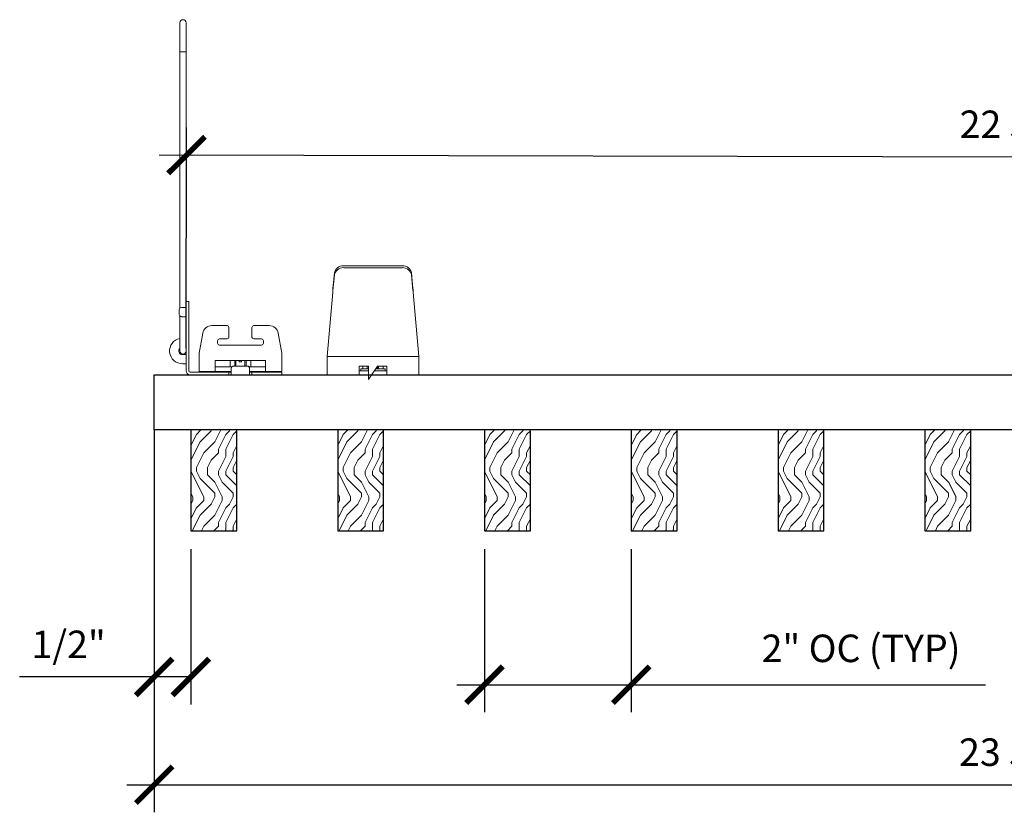
# Model space of a CAD drawing. Units: inches. Extents: x 0 to 1728, y 0 to 2429.
# Drawn here: x 637 to 650, y 1000 to 1011 of the extents above; entities that cross this region are included whole.
import ezdxf

# ---------------------------------------------------------------- set-up
doc = ezdxf.new("R2010")
doc.units = ezdxf.units.IN
doc.header["$MEASUREMENT"] = 0
doc.header["$PDMODE"] = 3
doc.header["$PDSIZE"] = 0.15625
doc.layers.get('0').update_dxf_attribs({"lineweight": 25})
for name, color, linetype, lineweight in [('Z-ANNO-DIMS', 1, 'Continuous', 25), ('Z-CLNG-SUSP-COMP', 8, 'Continuous', 9), ('Z-CLNG-WOOD', 5, 'Continuous', 25), ('Z-CLNG-WOOD-BCKR', 40, 'Continuous', 25), ('Z-CLNG-WOOD-PATT', 2, 'Continuous', 15)]:
    doc.layers.add(name, color=color, linetype=linetype, lineweight=lineweight)
doc.styles.add('1-4', font='arial.ttf', dxfattribs={"height": 0.375})
doc.dimstyles.new('1-4', dxfattribs={"dimscale": 4, "dimtxt": 0.09375, "dimasz": 0.125, "dimexe": 0.09375, "dimexo": 0.0625, "dimgap": 0.0625, "dimtad": 1, "dimtoh": 1, "dimdec": 5, "dimzin": 3, "dimdsep": 46, "dimlunit": 5, "dimtxsty": '1-4', "dimblk": 'ARCHTICK', "dimcen": 0, "dimdle": 0.09375, "dimclrd": 256, "dimclre": 256, "dimclrt": 256, "dimadec": 1, "dimazin": 0, "dimtfac": 1, "dimtdec": 5, "dimtofl": 0, "dimtmove": 0, "dimatfit": 3, "dimfxl": 0.09375, "dimfrac": 2, "dimtolj": 1, "dimtzin": 0, "dimlwd": -1, "dimlwe": -1, "dimarcsym": 0})

# ---------------------------------------------------------------- blocks, each defined once
blk = doc.blocks.new('_ARCHTICK')
at = {"color": 0, "linetype": 'ByBlock', "const_width": 0.15}
blk.add_lwpolyline([(-0.5, -0.5), (0.5, 0.5)], dxfattribs=at)
blk = doc.blocks.new('*D69')
at = {"layer": 'Defpoints', "color": 0, "transparency": 16777216}
for p in [(638.723, 1005.32), (639.223, 1003.695), (639.223, 1001.703)]:
    blk.add_point(p, dxfattribs=at)
at = {"layer": 'Z-ANNO-DIMS', "transparency": 16777216}
for p, q in [((638.723, 1005.07), (638.723, 1001.328)), ((639.223, 1003.445), (639.223, 1001.328)), ((638.723, 1001.703), (636.89, 1001.703)), ((639.223, 1001.703), (638.348, 1001.703))]:
    blk.add_line(p, q, dxfattribs=at)
at = {"layer": 'Z-ANNO-DIMS', "transparency": 16777216, "xscale": 0.5, "yscale": 0.5, "zscale": 0.5, "rotation": 180}
blk.add_blockref('_ARCHTICK', (638.723, 1001.703), dxfattribs=at)
at = {"layer": 'Z-ANNO-DIMS', "transparency": 16777216, "xscale": 0.5, "yscale": 0.5, "zscale": 0.5}
blk.add_blockref('_ARCHTICK', (639.223, 1001.703), dxfattribs=at)
at = {"layer": 'Z-ANNO-DIMS', "transparency": 16777216, "insert": (637.557, 1002.147), "char_height": 0.375, "attachment_point": 5, "style": '1-4'}
blk.add_mtext('\\A1;1/2"', dxfattribs=at)
blk = doc.blocks.new('*D62')
at = {"layer": 'Defpoints', "color": 0, "transparency": 16777216}
for p in [(643.223, 1003.695), (645.223, 1003.695), (645.223, 1001.597)]:
    blk.add_point(p, dxfattribs=at)
at = {"layer": 'Z-ANNO-DIMS', "transparency": 16777216}
for p, q in [((643.223, 1003.445), (643.223, 1001.222)), ((645.223, 1003.445), (645.223, 1001.222)), ((642.848, 1001.597), (645.223, 1001.597)), ((645.223, 1001.597), (650.048, 1001.597))]:
    blk.add_line(p, q, dxfattribs=at)
at = {"layer": 'Z-ANNO-DIMS', "transparency": 16777216, "xscale": 0.5, "yscale": 0.5, "zscale": 0.5, "rotation": 180}
blk.add_blockref('_ARCHTICK', (643.223, 1001.597), dxfattribs=at)
at = {"layer": 'Z-ANNO-DIMS', "transparency": 16777216, "xscale": 0.5, "yscale": 0.5, "zscale": 0.5}
blk.add_blockref('_ARCHTICK', (645.223, 1001.597), dxfattribs=at)
at = {"layer": 'Z-ANNO-DIMS', "transparency": 16777216, "insert": (648.354, 1002.093), "char_height": 0.375, "attachment_point": 5, "style": '1-4'}
blk.add_mtext('\\A1;2" OC (TYP)', dxfattribs=at)
blk = doc.blocks.new('*D70')
at = {"layer": 'Defpoints', "color": 0, "transparency": 16777216}
for p in [(638.723, 1005.32), (662.348, 1005.32), (662.348, 1000.234)]:
    blk.add_point(p, dxfattribs=at)
at = {"layer": 'Z-ANNO-DIMS', "transparency": 16777216}
for p, q in [((638.723, 1005.07), (638.723, 999.859)), ((662.348, 1005.07), (662.348, 999.859)), ((638.348, 1000.234), (662.723, 1000.234))]:
    blk.add_line(p, q, dxfattribs=at)
at = {"layer": 'Z-ANNO-DIMS', "transparency": 16777216, "xscale": 0.5, "yscale": 0.5, "zscale": 0.5, "rotation": 180}
blk.add_blockref('_ARCHTICK', (638.723, 1000.234), dxfattribs=at)
at = {"layer": 'Z-ANNO-DIMS', "transparency": 16777216, "xscale": 0.5, "yscale": 0.5, "zscale": 0.5}
blk.add_blockref('_ARCHTICK', (662.348, 1000.234), dxfattribs=at)
at = {"layer": 'Z-ANNO-DIMS', "transparency": 16777216, "insert": (650.536, 1000.678), "char_height": 0.375, "attachment_point": 5, "style": '1-4'}
blk.add_mtext('\\A1;23 5/8"', dxfattribs=at)
blk = doc.blocks.new('*U7')
at = {"layer": 'Z-CLNG-SUSP-COMP', "extrusion": (-1, 4.93038e-32, -2.22045e-16)}
for p, q in [((-0.399, 1.486), (0.399, 1.486)), ((-0.545, 1.177), (-0.524, 1.387)), ((-0.524, 1.361), (-0.545, 1.151)), ((-0.399, 1.46), (0.399, 1.46)), ((0.524, 1.387), (0.545, 1.177)), ((0.545, 1.151), (0.524, 1.361)), ((-0.548, 1.125), (-0.625, 0.25)), ((0.625, 0.25), (0.548, 1.125)), ((-0.625, 0.104), (-0.625, 0.25)), ((-0.625, 0.25), (0.625, 0.25)), ((0.625, 0.25), (0.625, 0.104)), ((-0.625, 0.104), (-0.625, 0)), ((-0.188, 0), (-0.625, 0)), ((-0.188, 0.12), (-0.062, 0.12)), ((-0.188, 0.104), (-0.188, 0.12)), ((-0.188, 0.104), (-0.188, 0)), ((-0.188, 0.052), (-0.062, 0.052)), ((-0.062, 0), (-0.188, 0)), ((-0.062, 0.08), (-0.165, 0.08)), ((-0.165, 0.08), (-0.165, 0.052)), ((-0.139, 0.12), (-0.139, 0.08)), ((-0.139, 0.12), (-0.139, 0.08)), ((-0.077, 0.08), (-0.077, 0.12)), ((-0.062, 0.12), (-0.062, -0.062)), ((-0.062, -0.062), (0.062, 0.12)), ((0.188, 0), (-0.02, 0)), ((0.016, 0.052), (0.188, 0.052)), ((0.165, 0.08), (0.035, 0.08)), ((0.062, 0.12), (0.188, 0.12)), ((0.062, 0.08), (0.062, 0.118)), ((0.077, 0.12), (0.077, 0.08)), ((0.139, 0.08), (0.139, 0.12)), ((0.139, 0.12), (0.139, 0.08)), ((0.165, 0.08), (0.165, 0.052)), ((0.188, 0.12), (0.188, 0.104)), ((0.188, 0), (0.188, 0.104)), ((0.625, 0), (0.188, 0)), ((0.625, 0), (0.625, 0.104))]:
    blk.add_line(p, q, dxfattribs=at)
at = {"layer": 'Z-CLNG-SUSP-COMP'}
for centre, major_axis, start_param, end_param in [((-0.399, 1.378), (-0.125, 0), -1.570796, -0.087266), ((0.399, 1.378), (0.125, 0), 0.087266, 1.570796)]:
    blk.add_ellipse(centre, major_axis=major_axis, ratio=0.866025, start_param=start_param, end_param=end_param, dxfattribs=at)
at = {"layer": 'Z-CLNG-SUSP-COMP', "extrusion": (2.22045e-16, 2.62743e-46, -1)}
blk.add_ellipse((-0.399, 1.352), major_axis=(-0.125, 0), ratio=0.866025, start_param=0.087266, end_param=1.570796, dxfattribs=at)
at = {"layer": 'Z-CLNG-SUSP-COMP', "extrusion": (2.22045e-16, 0, -1)}
blk.add_ellipse((0.399, 1.352), major_axis=(0.125, 0), ratio=0.866025, start_param=-1.570796, end_param=-0.087266, dxfattribs=at)
at = {"layer": 'Z-CLNG-SUSP-COMP'}
for points in [[(-0.548, 1.125), (-0.547, 1.143), (-0.546, 1.161), (-0.545, 1.177)], [(-0.545, 1.151), (-0.546, 1.143), (-0.547, 1.134), (-0.548, 1.125)], [(0.545, 1.177), (0.546, 1.161), (0.547, 1.143), (0.548, 1.125)], [(0.548, 1.125), (0.547, 1.134), (0.546, 1.143), (0.545, 1.151)]]:
    blk.add_open_spline(points, degree=3, dxfattribs=at)
blk = doc.blocks.new('*U112')
at = {"layer": 'Z-CLNG-SUSP-COMP', "extrusion": (-1, -4.93038e-32, -2.22045e-16)}
for p, q in [((0, 4.59), (0, 4.797)), ((0.085, 4.797), (0.085, 4.59)), ((0, 4.403), (0, 4.59)), ((0.085, 4.403), (0.085, 4.59)), ((0, 4.403), (0, 1.418)), ((0.085, 4.403), (0.085, 1.418)), ((0, 1.418), (0, 1.101)), ((0.085, 1.101), (0.085, 1.418)), ((0, 1.101), (0, 1)), ((0.085, 1.101), (0.085, 0.915)), ((-0.036, 1), (-0.036, 0.938)), ((-0.036, 1), (0, 1)), ((0, 0.938), (0, 1)), ((-0.036, 0.056), (-0.036, 0.938)), ((0, 0.938), (0, 0.056)), ((0, 0.917), (0.02, 0.917)), ((0.02, 0.917), (0.062, 0.917)), ((0.085, 0.908), (0.085, 0.915)), ((0.094, 0.824), (0.094, 0.886)), ((-0.922, 0.671), (-1.132, 0.671)), ((-0.349, 0.671), (-0.559, 0.671)), ((0.02, 0.792), (0, 0.792)), ((0.062, 0.792), (0.02, 0.792)), ((0.085, 0.763), (0.085, 0.802)), ((0.085, 0.763), (0.085, 0.533)), ((-1.303, 0.296), (-1.255, 0.568)), ((-0.897, 0.646), (-0.897, 0.515)), ((-0.584, 0.515), (-0.584, 0.646)), ((-0.226, 0.568), (-0.178, 0.296)), ((-1.053, 0.465), (-1.053, 0.431)), ((-0.922, 0.49), (-1.028, 0.49)), ((-1.028, 0.406), (-0.453, 0.406)), ((-0.453, 0.49), (-0.559, 0.49)), ((-0.428, 0.431), (-0.428, 0.465)), ((0.085, 0.325), (0.085, 0.533)), ((-1.303, 0.296), (-1.303, 0.174)), ((-0.178, 0.174), (-0.178, 0.296)), ((0, 0.275), (0.02, 0.275)), ((0.05, 0.275), (0.02, 0.275)), ((-1.303, 0.046), (-1.303, 0.174)), ((-0.397, 0.194), (-1.084, 0.194)), ((-1.084, 0.194), (-1.084, 0.174)), ((-1.084, 0.046), (-1.084, 0.174)), ((-0.88, 0.11), (-0.88, 0.194)), ((-0.88, 0.194), (-0.88, 0.11)), ((-0.818, 0.194), (-0.818, 0.118)), ((-0.802, 0.118), (-0.802, 0.194)), ((-0.756, 0.177), (-0.756, 0.194)), ((-0.725, 0.177), (-0.756, 0.177)), ((-0.725, 0.177), (-0.725, 0.194)), ((-0.679, 0.194), (-0.679, 0.118)), ((-0.663, 0.118), (-0.663, 0.194)), ((-0.601, 0.194), (-0.601, 0.11)), ((-0.601, 0.194), (-0.601, 0.11)), ((-0.397, 0.174), (-0.397, 0.194)), ((-0.397, 0.174), (-0.397, 0.046)), ((-0.178, 0.174), (-0.178, 0.046)), ((0.02, 0.15), (0, 0.15)), ((0.02, 0.15), (0.05, 0.15)), ((-1.084, 0.046), (-1.303, 0.046)), ((-1.241, 0.036), (-1.303, 0.036)), ((-1.303, 0), (-1.303, 0.036)), ((-1.303, 0), (-1.241, 0)), ((-1.241, 0.036), (-0.928, 0.036)), ((-0.928, 0), (-1.241, 0)), ((-0.855, 0.11), (-1.084, 0.11)), ((-1.084, 0.046), (-0.866, 0.046)), ((-0.928, 0.036), (-0.928, 0.046)), ((-0.897, 0.036), (-0.928, 0.036)), ((-0.928, 0), (-0.897, 0)), ((-0.866, 0.036), (-0.897, 0.036)), ((-0.897, 0.036), (-0.897, 0)), ((-0.897, 0), (-0.866, 0)), ((-0.866, 0.056), (-0.866, 0.087)), ((-0.866, 0.056), (-0.866, 0)), ((-0.616, 0), (-0.866, 0)), ((-0.834, 0.118), (-0.647, 0.118)), ((-0.397, 0.11), (-0.626, 0.11)), ((-0.616, 0.087), (-0.616, 0.056)), ((-0.616, 0), (-0.616, 0.056)), ((-0.616, 0.046), (-0.397, 0.046)), ((-0.584, 0.036), (-0.616, 0.036)), ((-0.616, 0), (-0.584, 0)), ((-0.553, 0.036), (-0.584, 0.036)), ((-0.584, 0), (-0.584, 0.036)), ((-0.584, 0), (-0.553, 0)), ((-0.553, 0.046), (-0.553, 0.036)), ((-0.553, 0.036), (-0.056, 0.036)), ((-0.056, 0), (-0.553, 0)), ((-0.178, 0.046), (-0.397, 0.046))]:
    blk.add_line(p, q, dxfattribs=at)
at = {"layer": 'Z-CLNG-SUSP-COMP', "extrusion": (2.22045e-16, 1.09476e-47, -1)}
for centre, radius, start, end in [((-0.042, 4.797), 0.0425, 0, 180), ((-0.062, 0.886), 0.0313, 90, 180), ((-0.062, 0.824), 0.0313, 180, 270), ((1.132, 0.546), 0.125, 10, 90), ((0.922, 0.646), 0.025, 90, 180), ((0.559, 0.646), 0.025, 0, 90), ((0.349, 0.546), 0.125, 90, 170), ((0.922, 0.515), 0.025, 180, 270), ((0.559, 0.515), 0.025, 270, 0), ((-0.05, 0.325), 0.175, 101.537, 270), ((-0.042, 0.325), 0.0425, 180, 360), ((0.834, 0.087), 0.0313, 0, 90), ((0.647, 0.087), 0.0313, 90, 180), ((0.056, 0.056), 0.056, 180, 270)]:
    blk.add_arc(centre, radius, start, end, dxfattribs=at)
at = {"layer": 'Z-CLNG-SUSP-COMP'}
for centre, radius, start, end in [((-1.028, 0.465), 0.025, 90, 180), ((-1.028, 0.431), 0.025, 180, 270), ((-0.453, 0.465), 0.025, 360, 90), ((-0.453, 0.431), 0.025, 270, 0), ((0.05, 0.325), 0.05, 270, 45.573), ((-0.056, 0.056), 0.02, 270, 0)]:
    blk.add_arc(centre, radius, start, end, dxfattribs=at)
at = {"layer": 'Z-CLNG-SUSP-COMP', "extrusion": (2.22045e-16, 3.29305e-44, -1)}
blk.add_ellipse((0.042, 4.403), major_axis=(-0.0425, 0), ratio=0.034899, start_param=-1.570796, end_param=0, dxfattribs=at)
at = {"layer": 'Z-CLNG-SUSP-COMP', "extrusion": (2.22045e-16, -7.00649e-46, -1)}
blk.add_ellipse((0.042, 4.403), major_axis=(0.0425, 0), ratio=0.034899, start_param=0, end_param=1.570796, dxfattribs=at)
blk = doc.blocks.new('*D231')
at = {"layer": 'Defpoints', "color": 0, "transparency": 16777216}
for p in [(661.921, 1008.762), (639.158, 1005.93), (661.914, 1005.876)]:
    blk.add_point(p, dxfattribs=at)
at = {"layer": 'Z-ANNO-DIMS', "transparency": 16777216}
for p, q in [((639.158, 1006.18), (639.165, 1009.191)), ((661.914, 1006.126), (661.921, 1009.137)), ((638.79, 1008.817), (662.296, 1008.761))]:
    blk.add_line(p, q, dxfattribs=at)
at = {"layer": 'Z-ANNO-DIMS', "transparency": 16777216, "xscale": 0.5, "yscale": 0.5, "zscale": 0.5}
for p, rotation in [((639.165, 1008.816), 179.8640373402087), ((661.921, 1008.762), 359.8640373402088)]:
    blk.add_blockref('_ARCHTICK', p, dxfattribs=dict(at, rotation=rotation))
at = {"layer": 'Z-ANNO-DIMS', "transparency": 16777216, "insert": (650.544, 1009.233), "char_height": 0.375, "attachment_point": 5, "rotation": 359.864, "style": '1-4'}
blk.add_mtext('\\A1;22 3/4"', dxfattribs=at)

msp = doc.modelspace()

# ---------------------------------------------------------------- hatches: boundary and pattern name
at = {"layer": 'Z-CLNG-WOOD-PATT'}
h = msp.add_hatch(dxfattribs=at)
h.set_pattern_fill('ENDGRAIN', color=256, angle=90)
h.set_pattern_definition([(90, (545.547, -626.8429), (-1, 1), [0.05, -0.95]), (90, (545.447, -627.5429), (-1, 1), [0.1, -0.9]), (90, (545.397, -626.8929), (-1, 1), [0.05, -0.95]), (90, (545.297, -627.4929), (-1, 1), [0.05, -0.95]), (90, (545.247, -626.8929), (-1, 1), [0.05, -0.95]), (90, (545.197, -627.4429), (-1, 1), [0.05, -0.95]), (90, (545.147, -626.8929), (-1, 1), [0.05, -0.95]), (90, (545.047, -627.4429), (-1, 1), [0.05, -0.55, 0.05, -0.35]), (90, (544.947, -627.4429), (-1, 1), [0.1, -0.5, 0.05, -0.35]), (90, (544.797, -627.4929), (-1, 1), [0.05, -0.15, 0.05, -0.4, 0.05, -0.3]), (90, (544.697, -627.5429), (-1, 1), [0.05, -0.2, 0.1, -0.65]), (90, (544.647, -626.8929), (-1, 1), [0.05, -0.95]), (90, (544.597, -627.5429), (-1, 1), [0.05, -0.25, 0.05, -0.65]), (135, (545.547, -627.6429), (-1, -3e-17), [0.141421, -1.27279256]), (135, (545.547, -626.7929), (-1, -3e-17), [0.2828427, -1.13137086]), (135, (545.047, -626.7929), (-1, -3e-17), [0.07071, -1.34350356]), (135, (544.947, -627.6429), (-1, -3e-17), [0.212132, -1.20208156]), (135, (544.947, -626.7929), (-1, -3e-17), [0.3535534, -1.06066016]), (135, (544.797, -626.7929), (-1, -3e-17), [0.212132, -1.20208156]), (45, (544.697, -626.9929), (8e-17, 1), [0.07071, -1.34350356]), (45, (545.497, -627.3429), (8e-17, 1), [0.141421, -1.27279256]), (45, (545.097, -627.2929), (8e-17, 1), [0.141421, -1.27279256]), (45, (545.297, -626.9929), (8e-17, 1), [0.141421, -1.27279256]), (45, (544.897, -627.0429), (8e-17, 1), [0.141421, -1.27279256]), (45, (544.797, -626.9929), (8e-17, 1), [0.212132, -1.20208156]), (45, (545.397, -627.2429), (8e-17, 1), [0.212132, -1.20208156]), (45, (545.347, -627.0929), (8e-17, 1), [0.212132, -1.20208156]), (45, (544.997, -627.2429), (8e-17, 1), [0.212132, -1.20208156]), (45, (544.947, -627.1429), (8e-17, 1), [0.212132, -1.20208156]), (116.56505, (545.34697, -627.5929), (-4e-10, 1), [0.1118034, -2.1242646]), (116.56505, (545.39697, -626.8429), (-4e-10, 1), [0.4472136, -1.7888544]), (116.56505, (545.24697, -626.8429), (-4e-10, 1), [0.4472136, -1.7888544]), (116.56505, (545.14697, -626.8429), (-4e-10, 1), [0.447214, -0.67, 0.22361, -0.89524398]), (116.56505, (544.99697, -626.7429), (-4e-10, 1), [0.1118034, -2.1242646]), (116.56505, (544.64697, -627.6429), (-4e-10, 1), [0.1118034, -2.1242646]), (116.56505, (544.64697, -626.8429), (-4e-10, 1), [0.2236068, -2.0124612]), (63.43495, (545.54697, -627.0929), (4e-10, 1), [0.2236068, -2.0124612]), (63.43495, (545.29697, -627.4429), (4e-10, 1), [0.2236068, -2.0124612]), (63.43495, (545.44697, -627.4429), (4e-10, 1), [0.1118034, -2.1242612]), (63.43495, (545.19697, -627.3929), (4e-10, 1), [0.3354102, -1.9006578]), (63.43495, (545.19697, -627.1929), (4e-10, 1), [0.2236068, -2.0124612]), (63.43495, (545.14697, -627.0929), (4e-10, 1), [0.2236068, -2.0124612]), (63.43495, (545.04697, -627.3929), (4e-10, 1), [0.1118034, -2.1242612]), (63.43495, (544.94697, -627.3429), (4e-10, 1), [0.1118034, -2.1242612]), (63.43495, (544.74697, -626.9429), (4e-10, 1), [0.1118034, -2.1242612]), (63.43495, (545.09697, -626.9929), (4e-10, 1), [0.1118034, -2.1242612]), (63.43495, (544.79697, -627.4429), (4e-10, 1), [0.3354102, -1.9006578]), (63.43495, (544.69697, -627.4929), (4e-10, 1), [0.2236068, -2.0124612]), (63.43495, (544.99697, -626.9429), (4e-10, 1), [0.1118, -1.0062, 0.1118, -1.00626798]), (63.43495, (544.79697, -627.2429), (4e-10, 1), [0.2236068, -2.0124612]), (63.43495, (544.69697, -627.1929), (4e-10, 1), [0.2236068, -2.0124612]), (63.43495, (544.59697, -627.4929), (4e-10, 1), [0.2236068, -2.0124612]), (63.43495, (544.59697, -627.1929), (4e-10, 1), [0.2236068, -2.0124612])])
h.paths.add_polyline_path([(639.223106, 1003.695489), (639.848106, 1003.695489), (639.848106, 1005.070489), (639.223106, 1005.070489)])
h = msp.add_hatch(dxfattribs=at)
h.set_pattern_fill('ENDGRAIN', color=256, angle=90)
h.set_pattern_definition([(90, (547.547, -626.8429), (-1, 1), [0.05, -0.95]), (90, (547.447, -627.5429), (-1, 1), [0.1, -0.9]), (90, (547.397, -626.8929), (-1, 1), [0.05, -0.95]), (90, (547.297, -627.4929), (-1, 1), [0.05, -0.95]), (90, (547.247, -626.8929), (-1, 1), [0.05, -0.95]), (90, (547.197, -627.4429), (-1, 1), [0.05, -0.95]), (90, (547.147, -626.8929), (-1, 1), [0.05, -0.95]), (90, (547.047, -627.4429), (-1, 1), [0.05, -0.55, 0.05, -0.35]), (90, (546.947, -627.4429), (-1, 1), [0.1, -0.5, 0.05, -0.35]), (90, (546.797, -627.4929), (-1, 1), [0.05, -0.15, 0.05, -0.4, 0.05, -0.3]), (90, (546.697, -627.5429), (-1, 1), [0.05, -0.2, 0.1, -0.65]), (90, (546.647, -626.8929), (-1, 1), [0.05, -0.95]), (90, (546.597, -627.5429), (-1, 1), [0.05, -0.25, 0.05, -0.65]), (135, (547.547, -627.6429), (-1, -3e-17), [0.141421, -1.27279256]), (135, (547.547, -626.7929), (-1, -3e-17), [0.2828427, -1.13137086]), (135, (547.047, -626.7929), (-1, -3e-17), [0.07071, -1.34350356]), (135, (546.947, -627.6429), (-1, -3e-17), [0.212132, -1.20208156]), (135, (546.947, -626.7929), (-1, -3e-17), [0.3535534, -1.06066016]), (135, (546.797, -626.7929), (-1, -3e-17), [0.212132, -1.20208156]), (45, (546.697, -626.9929), (8e-17, 1), [0.07071, -1.34350356]), (45, (547.497, -627.3429), (8e-17, 1), [0.141421, -1.27279256]), (45, (547.097, -627.2929), (8e-17, 1), [0.141421, -1.27279256]), (45, (547.297, -626.9929), (8e-17, 1), [0.141421, -1.27279256]), (45, (546.897, -627.0429), (8e-17, 1), [0.141421, -1.27279256]), (45, (546.797, -626.9929), (8e-17, 1), [0.212132, -1.20208156]), (45, (547.397, -627.2429), (8e-17, 1), [0.212132, -1.20208156]), (45, (547.347, -627.0929), (8e-17, 1), [0.212132, -1.20208156]), (45, (546.997, -627.2429), (8e-17, 1), [0.212132, -1.20208156]), (45, (546.947, -627.1429), (8e-17, 1), [0.212132, -1.20208156]), (116.56505, (547.34697, -627.5929), (-4e-10, 1), [0.1118034, -2.1242646]), (116.56505, (547.39697, -626.8429), (-4e-10, 1), [0.4472136, -1.7888544]), (116.56505, (547.24697, -626.8429), (-4e-10, 1), [0.4472136, -1.7888544]), (116.56505, (547.14697, -626.8429), (-4e-10, 1), [0.447214, -0.67, 0.22361, -0.89524398]), (116.56505, (546.99697, -626.7429), (-4e-10, 1), [0.1118034, -2.1242646]), (116.56505, (546.64697, -627.6429), (-4e-10, 1), [0.1118034, -2.1242646]), (116.56505, (546.64697, -626.8429), (-4e-10, 1), [0.2236068, -2.0124612]), (63.43495, (547.54697, -627.0929), (4e-10, 1), [0.2236068, -2.0124612]), (63.43495, (547.29697, -627.4429), (4e-10, 1), [0.2236068, -2.0124612]), (63.43495, (547.44697, -627.4429), (4e-10, 1), [0.1118034, -2.1242612]), (63.43495, (547.19697, -627.3929), (4e-10, 1), [0.3354102, -1.9006578]), (63.43495, (547.19697, -627.1929), (4e-10, 1), [0.2236068, -2.0124612]), (63.43495, (547.14697, -627.0929), (4e-10, 1), [0.2236068, -2.0124612]), (63.43495, (547.04697, -627.3929), (4e-10, 1), [0.1118034, -2.1242612]), (63.43495, (546.94697, -627.3429), (4e-10, 1), [0.1118034, -2.1242612]), (63.43495, (546.74697, -626.9429), (4e-10, 1), [0.1118034, -2.1242612]), (63.43495, (547.09697, -626.9929), (4e-10, 1), [0.1118034, -2.1242612]), (63.43495, (546.79697, -627.4429), (4e-10, 1), [0.3354102, -1.9006578]), (63.43495, (546.69697, -627.4929), (4e-10, 1), [0.2236068, -2.0124612]), (63.43495, (546.99697, -626.9429), (4e-10, 1), [0.1118, -1.0062, 0.1118, -1.00626798]), (63.43495, (546.79697, -627.2429), (4e-10, 1), [0.2236068, -2.0124612]), (63.43495, (546.69697, -627.1929), (4e-10, 1), [0.2236068, -2.0124612]), (63.43495, (546.59697, -627.4929), (4e-10, 1), [0.2236068, -2.0124612]), (63.43495, (546.59697, -627.1929), (4e-10, 1), [0.2236068, -2.0124612])])
h.paths.add_polyline_path([(641.223106, 1003.695489), (641.848106, 1003.695489), (641.848106, 1005.070489), (641.223106, 1005.070489)])
h = msp.add_hatch(dxfattribs=at)
h.set_pattern_fill('ENDGRAIN', color=256, angle=90)
h.set_pattern_definition([(90, (549.547, -626.8429), (-1, 1), [0.05, -0.95]), (90, (549.447, -627.5429), (-1, 1), [0.1, -0.9]), (90, (549.397, -626.8929), (-1, 1), [0.05, -0.95]), (90, (549.297, -627.4929), (-1, 1), [0.05, -0.95]), (90, (549.247, -626.8929), (-1, 1), [0.05, -0.95]), (90, (549.197, -627.4429), (-1, 1), [0.05, -0.95]), (90, (549.147, -626.8929), (-1, 1), [0.05, -0.95]), (90, (549.047, -627.4429), (-1, 1), [0.05, -0.55, 0.05, -0.35]), (90, (548.947, -627.4429), (-1, 1), [0.1, -0.5, 0.05, -0.35]), (90, (548.797, -627.4929), (-1, 1), [0.05, -0.15, 0.05, -0.4, 0.05, -0.3]), (90, (548.697, -627.5429), (-1, 1), [0.05, -0.2, 0.1, -0.65]), (90, (548.647, -626.8929), (-1, 1), [0.05, -0.95]), (90, (548.597, -627.5429), (-1, 1), [0.05, -0.25, 0.05, -0.65]), (135, (549.547, -627.6429), (-1, -3e-17), [0.141421, -1.27279256]), (135, (549.547, -626.7929), (-1, -3e-17), [0.2828427, -1.13137086]), (135, (549.047, -626.7929), (-1, -3e-17), [0.07071, -1.34350356]), (135, (548.947, -627.6429), (-1, -3e-17), [0.212132, -1.20208156]), (135, (548.947, -626.7929), (-1, -3e-17), [0.3535534, -1.06066016]), (135, (548.797, -626.7929), (-1, -3e-17), [0.212132, -1.20208156]), (45, (548.697, -626.9929), (8e-17, 1), [0.07071, -1.34350356]), (45, (549.497, -627.3429), (8e-17, 1), [0.141421, -1.27279256]), (45, (549.097, -627.2929), (8e-17, 1), [0.141421, -1.27279256]), (45, (549.297, -626.9929), (8e-17, 1), [0.141421, -1.27279256]), (45, (548.897, -627.0429), (8e-17, 1), [0.141421, -1.27279256]), (45, (548.797, -626.9929), (8e-17, 1), [0.212132, -1.20208156]), (45, (549.397, -627.2429), (8e-17, 1), [0.212132, -1.20208156]), (45, (549.347, -627.0929), (8e-17, 1), [0.212132, -1.20208156]), (45, (548.997, -627.2429), (8e-17, 1), [0.212132, -1.20208156]), (45, (548.947, -627.1429), (8e-17, 1), [0.212132, -1.20208156]), (116.56505, (549.34697, -627.5929), (-4e-10, 1), [0.1118034, -2.1242646]), (116.56505, (549.39697, -626.8429), (-4e-10, 1), [0.4472136, -1.7888544]), (116.56505, (549.24697, -626.8429), (-4e-10, 1), [0.4472136, -1.7888544]), (116.56505, (549.14697, -626.8429), (-4e-10, 1), [0.447214, -0.67, 0.22361, -0.89524398]), (116.56505, (548.99697, -626.7429), (-4e-10, 1), [0.1118034, -2.1242646]), (116.56505, (548.64697, -627.6429), (-4e-10, 1), [0.1118034, -2.1242646]), (116.56505, (548.64697, -626.8429), (-4e-10, 1), [0.2236068, -2.0124612]), (63.43495, (549.54697, -627.0929), (4e-10, 1), [0.2236068, -2.0124612]), (63.43495, (549.29697, -627.4429), (4e-10, 1), [0.2236068, -2.0124612]), (63.43495, (549.44697, -627.4429), (4e-10, 1), [0.1118034, -2.1242612]), (63.43495, (549.19697, -627.3929), (4e-10, 1), [0.3354102, -1.9006578]), (63.43495, (549.19697, -627.1929), (4e-10, 1), [0.2236068, -2.0124612]), (63.43495, (549.14697, -627.0929), (4e-10, 1), [0.2236068, -2.0124612]), (63.43495, (549.04697, -627.3929), (4e-10, 1), [0.1118034, -2.1242612]), (63.43495, (548.94697, -627.3429), (4e-10, 1), [0.1118034, -2.1242612]), (63.43495, (548.74697, -626.9429), (4e-10, 1), [0.1118034, -2.1242612]), (63.43495, (549.09697, -626.9929), (4e-10, 1), [0.1118034, -2.1242612]), (63.43495, (548.79697, -627.4429), (4e-10, 1), [0.3354102, -1.9006578]), (63.43495, (548.69697, -627.4929), (4e-10, 1), [0.2236068, -2.0124612]), (63.43495, (548.99697, -626.9429), (4e-10, 1), [0.1118, -1.0062, 0.1118, -1.00626798]), (63.43495, (548.79697, -627.2429), (4e-10, 1), [0.2236068, -2.0124612]), (63.43495, (548.69697, -627.1929), (4e-10, 1), [0.2236068, -2.0124612]), (63.43495, (548.59697, -627.4929), (4e-10, 1), [0.2236068, -2.0124612]), (63.43495, (548.59697, -627.1929), (4e-10, 1), [0.2236068, -2.0124612])])
h.paths.add_polyline_path([(643.223106, 1003.695489), (643.848106, 1003.695489), (643.848106, 1005.070489), (643.223106, 1005.070489)])
h = msp.add_hatch(dxfattribs=at)
h.set_pattern_fill('ENDGRAIN', color=256, angle=90)
h.set_pattern_definition([(90, (551.547, -626.8429), (-1, 1), [0.05, -0.95]), (90, (551.447, -627.5429), (-1, 1), [0.1, -0.9]), (90, (551.397, -626.8929), (-1, 1), [0.05, -0.95]), (90, (551.297, -627.4929), (-1, 1), [0.05, -0.95]), (90, (551.247, -626.8929), (-1, 1), [0.05, -0.95]), (90, (551.197, -627.4429), (-1, 1), [0.05, -0.95]), (90, (551.147, -626.8929), (-1, 1), [0.05, -0.95]), (90, (551.047, -627.4429), (-1, 1), [0.05, -0.55, 0.05, -0.35]), (90, (550.947, -627.4429), (-1, 1), [0.1, -0.5, 0.05, -0.35]), (90, (550.797, -627.4929), (-1, 1), [0.05, -0.15, 0.05, -0.4, 0.05, -0.3]), (90, (550.697, -627.5429), (-1, 1), [0.05, -0.2, 0.1, -0.65]), (90, (550.647, -626.8929), (-1, 1), [0.05, -0.95]), (90, (550.597, -627.5429), (-1, 1), [0.05, -0.25, 0.05, -0.65]), (135, (551.547, -627.6429), (-1, -3e-17), [0.141421, -1.27279256]), (135, (551.547, -626.7929), (-1, -3e-17), [0.2828427, -1.13137086]), (135, (551.047, -626.7929), (-1, -3e-17), [0.07071, -1.34350356]), (135, (550.947, -627.6429), (-1, -3e-17), [0.212132, -1.20208156]), (135, (550.947, -626.7929), (-1, -3e-17), [0.3535534, -1.06066016]), (135, (550.797, -626.7929), (-1, -3e-17), [0.212132, -1.20208156]), (45, (550.697, -626.9929), (8e-17, 1), [0.07071, -1.34350356]), (45, (551.497, -627.3429), (8e-17, 1), [0.141421, -1.27279256]), (45, (551.097, -627.2929), (8e-17, 1), [0.141421, -1.27279256]), (45, (551.297, -626.9929), (8e-17, 1), [0.141421, -1.27279256]), (45, (550.897, -627.0429), (8e-17, 1), [0.141421, -1.27279256]), (45, (550.797, -626.9929), (8e-17, 1), [0.212132, -1.20208156]), (45, (551.397, -627.2429), (8e-17, 1), [0.212132, -1.20208156]), (45, (551.347, -627.0929), (8e-17, 1), [0.212132, -1.20208156]), (45, (550.997, -627.2429), (8e-17, 1), [0.212132, -1.20208156]), (45, (550.947, -627.1429), (8e-17, 1), [0.212132, -1.20208156]), (116.56505, (551.34697, -627.5929), (-4e-10, 1), [0.1118034, -2.1242646]), (116.56505, (551.39697, -626.8429), (-4e-10, 1), [0.4472136, -1.7888544]), (116.56505, (551.24697, -626.8429), (-4e-10, 1), [0.4472136, -1.7888544]), (116.56505, (551.14697, -626.8429), (-4e-10, 1), [0.447214, -0.67, 0.22361, -0.89524398]), (116.56505, (550.99697, -626.7429), (-4e-10, 1), [0.1118034, -2.1242646]), (116.56505, (550.64697, -627.6429), (-4e-10, 1), [0.1118034, -2.1242646]), (116.56505, (550.64697, -626.8429), (-4e-10, 1), [0.2236068, -2.0124612]), (63.43495, (551.54697, -627.0929), (4e-10, 1), [0.2236068, -2.0124612]), (63.43495, (551.29697, -627.4429), (4e-10, 1), [0.2236068, -2.0124612]), (63.43495, (551.44697, -627.4429), (4e-10, 1), [0.1118034, -2.1242612]), (63.43495, (551.19697, -627.3929), (4e-10, 1), [0.3354102, -1.9006578]), (63.43495, (551.19697, -627.1929), (4e-10, 1), [0.2236068, -2.0124612]), (63.43495, (551.14697, -627.0929), (4e-10, 1), [0.2236068, -2.0124612]), (63.43495, (551.04697, -627.3929), (4e-10, 1), [0.1118034, -2.1242612]), (63.43495, (550.94697, -627.3429), (4e-10, 1), [0.1118034, -2.1242612]), (63.43495, (550.74697, -626.9429), (4e-10, 1), [0.1118034, -2.1242612]), (63.43495, (551.09697, -626.9929), (4e-10, 1), [0.1118034, -2.1242612]), (63.43495, (550.79697, -627.4429), (4e-10, 1), [0.3354102, -1.9006578]), (63.43495, (550.69697, -627.4929), (4e-10, 1), [0.2236068, -2.0124612]), (63.43495, (550.99697, -626.9429), (4e-10, 1), [0.1118, -1.0062, 0.1118, -1.00626798]), (63.43495, (550.79697, -627.2429), (4e-10, 1), [0.2236068, -2.0124612]), (63.43495, (550.69697, -627.1929), (4e-10, 1), [0.2236068, -2.0124612]), (63.43495, (550.59697, -627.4929), (4e-10, 1), [0.2236068, -2.0124612]), (63.43495, (550.59697, -627.1929), (4e-10, 1), [0.2236068, -2.0124612])])
h.paths.add_polyline_path([(645.223106, 1003.695489), (645.848106, 1003.695489), (645.848106, 1005.070489), (645.223106, 1005.070489)])
h = msp.add_hatch(dxfattribs=at)
h.set_pattern_fill('ENDGRAIN', color=256, angle=90)
h.set_pattern_definition([(90, (553.547, -626.8429), (-1, 1), [0.05, -0.95]), (90, (553.447, -627.5429), (-1, 1), [0.1, -0.9]), (90, (553.397, -626.8929), (-1, 1), [0.05, -0.95]), (90, (553.297, -627.4929), (-1, 1), [0.05, -0.95]), (90, (553.247, -626.8929), (-1, 1), [0.05, -0.95]), (90, (553.197, -627.4429), (-1, 1), [0.05, -0.95]), (90, (553.147, -626.8929), (-1, 1), [0.05, -0.95]), (90, (553.047, -627.4429), (-1, 1), [0.05, -0.55, 0.05, -0.35]), (90, (552.947, -627.4429), (-1, 1), [0.1, -0.5, 0.05, -0.35]), (90, (552.797, -627.4929), (-1, 1), [0.05, -0.15, 0.05, -0.4, 0.05, -0.3]), (90, (552.697, -627.5429), (-1, 1), [0.05, -0.2, 0.1, -0.65]), (90, (552.647, -626.8929), (-1, 1), [0.05, -0.95]), (90, (552.597, -627.5429), (-1, 1), [0.05, -0.25, 0.05, -0.65]), (135, (553.547, -627.6429), (-1, -3e-17), [0.141421, -1.27279256]), (135, (553.547, -626.7929), (-1, -3e-17), [0.2828427, -1.13137086]), (135, (553.047, -626.7929), (-1, -3e-17), [0.07071, -1.34350356]), (135, (552.947, -627.6429), (-1, -3e-17), [0.212132, -1.20208156]), (135, (552.947, -626.7929), (-1, -3e-17), [0.3535534, -1.06066016]), (135, (552.797, -626.7929), (-1, -3e-17), [0.212132, -1.20208156]), (45, (552.697, -626.9929), (8e-17, 1), [0.07071, -1.34350356]), (45, (553.497, -627.3429), (8e-17, 1), [0.141421, -1.27279256]), (45, (553.097, -627.2929), (8e-17, 1), [0.141421, -1.27279256]), (45, (553.297, -626.9929), (8e-17, 1), [0.141421, -1.27279256]), (45, (552.897, -627.0429), (8e-17, 1), [0.141421, -1.27279256]), (45, (552.797, -626.9929), (8e-17, 1), [0.212132, -1.20208156]), (45, (553.397, -627.2429), (8e-17, 1), [0.212132, -1.20208156]), (45, (553.347, -627.0929), (8e-17, 1), [0.212132, -1.20208156]), (45, (552.997, -627.2429), (8e-17, 1), [0.212132, -1.20208156]), (45, (552.947, -627.1429), (8e-17, 1), [0.212132, -1.20208156]), (116.56505, (553.34697, -627.5929), (-4e-10, 1), [0.1118034, -2.1242646]), (116.56505, (553.39697, -626.8429), (-4e-10, 1), [0.4472136, -1.7888544]), (116.56505, (553.24697, -626.8429), (-4e-10, 1), [0.4472136, -1.7888544]), (116.56505, (553.14697, -626.8429), (-4e-10, 1), [0.447214, -0.67, 0.22361, -0.89524398]), (116.56505, (552.99697, -626.7429), (-4e-10, 1), [0.1118034, -2.1242646]), (116.56505, (552.64697, -627.6429), (-4e-10, 1), [0.1118034, -2.1242646]), (116.56505, (552.64697, -626.8429), (-4e-10, 1), [0.2236068, -2.0124612]), (63.43495, (553.54697, -627.0929), (4e-10, 1), [0.2236068, -2.0124612]), (63.43495, (553.29697, -627.4429), (4e-10, 1), [0.2236068, -2.0124612]), (63.43495, (553.44697, -627.4429), (4e-10, 1), [0.1118034, -2.1242612]), (63.43495, (553.19697, -627.3929), (4e-10, 1), [0.3354102, -1.9006578]), (63.43495, (553.19697, -627.1929), (4e-10, 1), [0.2236068, -2.0124612]), (63.43495, (553.14697, -627.0929), (4e-10, 1), [0.2236068, -2.0124612]), (63.43495, (553.04697, -627.3929), (4e-10, 1), [0.1118034, -2.1242612]), (63.43495, (552.94697, -627.3429), (4e-10, 1), [0.1118034, -2.1242612]), (63.43495, (552.74697, -626.9429), (4e-10, 1), [0.1118034, -2.1242612]), (63.43495, (553.09697, -626.9929), (4e-10, 1), [0.1118034, -2.1242612]), (63.43495, (552.79697, -627.4429), (4e-10, 1), [0.3354102, -1.9006578]), (63.43495, (552.69697, -627.4929), (4e-10, 1), [0.2236068, -2.0124612]), (63.43495, (552.99697, -626.9429), (4e-10, 1), [0.1118, -1.0062, 0.1118, -1.00626798]), (63.43495, (552.79697, -627.2429), (4e-10, 1), [0.2236068, -2.0124612]), (63.43495, (552.69697, -627.1929), (4e-10, 1), [0.2236068, -2.0124612]), (63.43495, (552.59697, -627.4929), (4e-10, 1), [0.2236068, -2.0124612]), (63.43495, (552.59697, -627.1929), (4e-10, 1), [0.2236068, -2.0124612])])
h.paths.add_polyline_path([(647.223106, 1003.695489), (647.848106, 1003.695489), (647.848106, 1005.070489), (647.223106, 1005.070489)])
h = msp.add_hatch(dxfattribs=at)
h.set_pattern_fill('ENDGRAIN', color=256, angle=90)
h.set_pattern_definition([(90, (555.547, -626.8429), (-1, 1), [0.05, -0.95]), (90, (555.447, -627.5429), (-1, 1), [0.1, -0.9]), (90, (555.397, -626.8929), (-1, 1), [0.05, -0.95]), (90, (555.297, -627.4929), (-1, 1), [0.05, -0.95]), (90, (555.247, -626.8929), (-1, 1), [0.05, -0.95]), (90, (555.197, -627.4429), (-1, 1), [0.05, -0.95]), (90, (555.147, -626.8929), (-1, 1), [0.05, -0.95]), (90, (555.047, -627.4429), (-1, 1), [0.05, -0.55, 0.05, -0.35]), (90, (554.947, -627.4429), (-1, 1), [0.1, -0.5, 0.05, -0.35]), (90, (554.797, -627.4929), (-1, 1), [0.05, -0.15, 0.05, -0.4, 0.05, -0.3]), (90, (554.697, -627.5429), (-1, 1), [0.05, -0.2, 0.1, -0.65]), (90, (554.647, -626.8929), (-1, 1), [0.05, -0.95]), (90, (554.597, -627.5429), (-1, 1), [0.05, -0.25, 0.05, -0.65]), (135, (555.547, -627.6429), (-1, -3e-17), [0.141421, -1.27279256]), (135, (555.547, -626.7929), (-1, -3e-17), [0.2828427, -1.13137086]), (135, (555.047, -626.7929), (-1, -3e-17), [0.07071, -1.34350356]), (135, (554.947, -627.6429), (-1, -3e-17), [0.212132, -1.20208156]), (135, (554.947, -626.7929), (-1, -3e-17), [0.3535534, -1.06066016]), (135, (554.797, -626.7929), (-1, -3e-17), [0.212132, -1.20208156]), (45, (554.697, -626.9929), (8e-17, 1), [0.07071, -1.34350356]), (45, (555.497, -627.3429), (8e-17, 1), [0.141421, -1.27279256]), (45, (555.097, -627.2929), (8e-17, 1), [0.141421, -1.27279256]), (45, (555.297, -626.9929), (8e-17, 1), [0.141421, -1.27279256]), (45, (554.897, -627.0429), (8e-17, 1), [0.141421, -1.27279256]), (45, (554.797, -626.9929), (8e-17, 1), [0.212132, -1.20208156]), (45, (555.397, -627.2429), (8e-17, 1), [0.212132, -1.20208156]), (45, (555.347, -627.0929), (8e-17, 1), [0.212132, -1.20208156]), (45, (554.997, -627.2429), (8e-17, 1), [0.212132, -1.20208156]), (45, (554.947, -627.1429), (8e-17, 1), [0.212132, -1.20208156]), (116.56505, (555.34697, -627.5929), (-4e-10, 1), [0.1118034, -2.1242646]), (116.56505, (555.39697, -626.8429), (-4e-10, 1), [0.4472136, -1.7888544]), (116.56505, (555.24697, -626.8429), (-4e-10, 1), [0.4472136, -1.7888544]), (116.56505, (555.14697, -626.8429), (-4e-10, 1), [0.447214, -0.67, 0.22361, -0.89524398]), (116.56505, (554.99697, -626.7429), (-4e-10, 1), [0.1118034, -2.1242646]), (116.56505, (554.64697, -627.6429), (-4e-10, 1), [0.1118034, -2.1242646]), (116.56505, (554.64697, -626.8429), (-4e-10, 1), [0.2236068, -2.0124612]), (63.43495, (555.54697, -627.0929), (4e-10, 1), [0.2236068, -2.0124612]), (63.43495, (555.29697, -627.4429), (4e-10, 1), [0.2236068, -2.0124612]), (63.43495, (555.44697, -627.4429), (4e-10, 1), [0.1118034, -2.1242612]), (63.43495, (555.19697, -627.3929), (4e-10, 1), [0.3354102, -1.9006578]), (63.43495, (555.19697, -627.1929), (4e-10, 1), [0.2236068, -2.0124612]), (63.43495, (555.14697, -627.0929), (4e-10, 1), [0.2236068, -2.0124612]), (63.43495, (555.04697, -627.3929), (4e-10, 1), [0.1118034, -2.1242612]), (63.43495, (554.94697, -627.3429), (4e-10, 1), [0.1118034, -2.1242612]), (63.43495, (554.74697, -626.9429), (4e-10, 1), [0.1118034, -2.1242612]), (63.43495, (555.09697, -626.9929), (4e-10, 1), [0.1118034, -2.1242612]), (63.43495, (554.79697, -627.4429), (4e-10, 1), [0.3354102, -1.9006578]), (63.43495, (554.69697, -627.4929), (4e-10, 1), [0.2236068, -2.0124612]), (63.43495, (554.99697, -626.9429), (4e-10, 1), [0.1118, -1.0062, 0.1118, -1.00626798]), (63.43495, (554.79697, -627.2429), (4e-10, 1), [0.2236068, -2.0124612]), (63.43495, (554.69697, -627.1929), (4e-10, 1), [0.2236068, -2.0124612]), (63.43495, (554.59697, -627.4929), (4e-10, 1), [0.2236068, -2.0124612]), (63.43495, (554.59697, -627.1929), (4e-10, 1), [0.2236068, -2.0124612])])
h.paths.add_polyline_path([(649.223106, 1003.695489), (649.848106, 1003.695489), (649.848106, 1005.070489), (649.223106, 1005.070489)])

# ---------------------------------------------------------------- linework, layer by layer
at = {"layer": 'Z-CLNG-WOOD'}
for points in [[(639.223106, 1003.695489), (639.848106, 1003.695489), (639.848106, 1005.070489), (639.223106, 1005.070489)], [(641.223106, 1003.695489), (641.848106, 1003.695489), (641.848106, 1005.070489), (641.223106, 1005.070489)], [(643.223106, 1003.695489), (643.848106, 1003.695489), (643.848106, 1005.070489), (643.223106, 1005.070489)], [(645.223106, 1003.695489), (645.848106, 1003.695489), (645.848106, 1005.070489), (645.223106, 1005.070489)], [(647.223106, 1003.695489), (647.848106, 1003.695489), (647.848106, 1005.070489), (647.223106, 1005.070489)], [(649.223106, 1003.695489), (649.848106, 1003.695489), (649.848106, 1005.070489), (649.223106, 1005.070489)]]:
    msp.add_lwpolyline(points, close=True, dxfattribs=at)
at = {"layer": 'Z-CLNG-WOOD-BCKR'}
for p, q in [((638.722981, 1005.070489), (638.722981, 1005.820489)), ((638.722981, 1005.820489), (662.348481, 1005.820489)), ((662.348481, 1005.070489), (638.722981, 1005.070489))]:
    msp.add_line(p, q, dxfattribs=at)

# ---------------------------------------------------------------- block references
at = {"layer": 'Z-CLNG-SUSP-COMP', "xscale": -1}
msp.add_blockref('*U112', (639.157731, 1005.820489), dxfattribs=at)
at = {"layer": 'Z-CLNG-SUSP-COMP'}
msp.add_blockref('*U7', (641.703731, 1005.820489), dxfattribs=at)

# ---------------------------------------------------------------- dimensions: what is measured, and where the dimension line sits
at = {"layer": 'Z-ANNO-DIMS'}
dim = msp.add_aligned_dim(p1=(639.157731, 1005.930489), p2=(661.913731, 1005.876489), distance=2.885316, dimstyle='1-4', override={"dimpost": '"'}, dxfattribs=at)
dim.commit()
dim.dimension.update_dxf_attribs({"geometry": '*D231', "text_midpoint": (650.543632, 1009.232819)})
dim = msp.add_linear_dim(base=(639.2231060645, 1001.7033670315), p1=(638.7229810645, 1005.3204893301), p2=(639.2231060645, 1003.6954893301), dimstyle='1-4', override={"dimpost": '"'}, dxfattribs=at)
dim.commit()
dim.dimension.update_dxf_attribs({"geometry": '*D69', "text_midpoint": (637.556669673, 1001.7033670315), "dimtype": 160})
dim = msp.add_linear_dim(base=(662.348481, 1000.233582), p1=(638.722981, 1005.320489), p2=(662.348481, 1005.320489), dimstyle='1-4', override={"dimpost": '"'}, dxfattribs=at)
dim.commit()
dim.dimension.update_dxf_attribs({"geometry": '*D70', "text_midpoint": (650.535731, 1000.677605)})
dim = msp.add_linear_dim(base=(645.223106, 1001.597215), p1=(643.223106, 1003.695489), p2=(645.223106, 1003.695489), text='<> OC (TYP)', dimstyle='1-4', override={"dimpost": '"'}, dxfattribs=at)
dim.commit()
dim.dimension.update_dxf_attribs({"geometry": '*D62', "text_midpoint": (648.353987, 1001.597215), "dimtype": 160})

doc.saveas('drawing.dxf')
